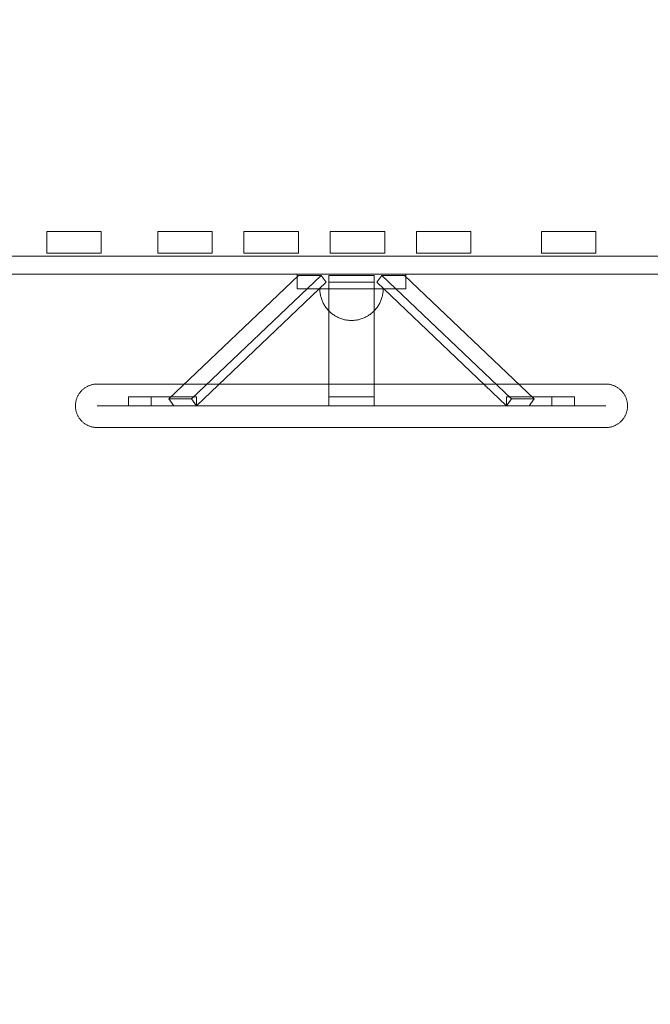
# Model space of a CAD drawing. Units: millimetres. Extents: x 14456 to 19264, y -2181 to 1349.
# Drawn here: x 16366 to 16713, y -553 to -10 of the extents above; entities that cross this region are included whole.
import ezdxf

# ---------------------------------------------------------------- set-up
doc = ezdxf.new("R2010")
doc.units = ezdxf.units.MM
doc.header["$MEASUREMENT"] = 0
doc.linetypes.add('Wipeout_Contour', pattern=[1000, 0, -1000])
doc.layers.add('zestaw', color=7, linetype='Continuous')
doc.layers.add('zestaw_Nr_pióra__7', color=7, linetype='Continuous', lineweight=18)
doc.styles.add('GENERATED_STYLE_1', font='txt')
doc.dimstyles.new('GENERATED_STYLE__1', dxfattribs={"dimtxt": 150, "dimasz": 114, "dimexe": 0.18, "dimexo": 300, "dimgap": 0.09, "dimtad": 1, "dimtih": 1, "dimtoh": 1, "dimdec": 0, "dimlfac": 0.1, "dimzin": 0, "dimdsep": 46, "dimtxsty": 'GENERATED_STYLE_1', "dimblk": 'ARROWHEAD_5', "dimblk1": 'ARROWHEAD_5', "dimblk2": 'ARROWHEAD_5', "dimcen": 0.09, "dimclrd": 7, "dimclre": 7, "dimclrt": 7, "dimazin": 0, "dimtfac": 1, "dimtdec": 4, "dimtmove": 0, "dimatfit": 3, "dimfxl": 0, "dimtolj": 1, "dimtzin": 0, "dimarcsym": 0})
doc.dimstyles.new('GENERATED_STYLE__2', dxfattribs={"dimtxt": 150, "dimasz": 114, "dimexe": 0.18, "dimexo": 300, "dimgap": 0.09, "dimtad": 1, "dimdec": 0, "dimlfac": 0.1, "dimzin": 0, "dimdsep": 46, "dimtxsty": 'GENERATED_STYLE_1', "dimblk": 'ARROWHEAD_5', "dimblk1": 'ARROWHEAD_5', "dimblk2": 'ARROWHEAD_5', "dimcen": 0.09, "dimclrd": 7, "dimclre": 7, "dimclrt": 7, "dimazin": 0, "dimtfac": 1, "dimtdec": 4, "dimtmove": 0, "dimatfit": 3, "dimfxl": 0, "dimtolj": 1, "dimtzin": 0, "dimarcsym": 0})

# ---------------------------------------------------------------- blocks, each defined once
blk = doc.blocks.new('*D1')
at = {"layer": 'zestaw_Nr_pióra__7', "linetype": 'Continuous'}
for points in [[(14457.59, -2068.49), (14573.47, -2099.54), (14573.47, -2037.44)], [(18656.08, -2068.49), (18540.2, -2037.44), (18540.2, -2099.54)]]:
    blk.add_hatch(color=256, dxfattribs=at).paths.add_polyline_path(points)
for p, q in [((14457.59, -2180.99), (14457.59, -1955.99)), ((18656.08, -2180.99), (18656.08, -1955.99)), ((14457.59, -2068.49), (14573.47, -2037.44)), ((14573.47, -2037.44), (14573.47, -2099.54)), ((18656.08, -2068.49), (18540.2, -2037.44)), ((18540.2, -2099.54), (18540.2, -2037.44)), ((14457.59, -2068.49), (14573.47, -2099.54)), ((14573.47, -2068.49), (18540.2, -2068.49)), ((18656.08, -2068.49), (18540.2, -2099.54))]:
    blk.add_line(p, q, dxfattribs=at)
at = {"color": 254, "linetype": 'Wipeout_Contour', "lineweight": 0, "ltscale": 66692.552739}
blk.add_wipeout([(16365.79, -2058.79), (16747.88, -2058.79), (16747.88, -1868.18), (16365.79, -1868.18)], dxfattribs=at).dxf.layer = 'zestaw'
at = {"layer": 'zestaw_Nr_pióra__7', "insert": (16386.09, -2038.49), "char_height": 150, "attachment_point": 7, "style": 'GENERATED_STYLE_1'}
blk.add_mtext('\\A1;{\\fArial|b0|i0|c238|p38;420}', dxfattribs=at)
blk = doc.blocks.new('ARROWHEAD_5')
at = {"color": 0, "linetype": 'Continuous', "lineweight": 0}
blk.add_line((0, 0), (-1, 0), dxfattribs=at)
blk.add_solid([(-1, 0.2679), (0, 0), (-1, -0.2679), (-1, 0.2679)], dxfattribs=at)
blk = doc.blocks.new('*D3')
at = {"layer": 'zestaw_Nr_pióra__7', "linetype": 'Continuous'}
for points in [[(19151.9, 1349.36), (19120.85, 1233.48), (19182.95, 1233.48)], [(19151.9, -1740.78), (19182.95, -1624.9), (19120.85, -1624.9)]]:
    blk.add_hatch(color=256, dxfattribs=at).paths.add_polyline_path(points)
for p, q in [((19264.4, 1349.36), (19039.4, 1349.36)), ((19151.9, 1349.36), (19120.85, 1233.48)), ((19151.9, 1349.36), (19182.95, 1233.48)), ((19182.95, 1233.48), (19120.85, 1233.48)), ((19151.9, -1624.9), (19151.9, 1233.48)), ((19151.9, -1740.78), (19120.85, -1624.9)), ((19120.85, -1624.9), (19182.95, -1624.9)), ((19151.9, -1740.78), (19182.95, -1624.9)), ((19264.4, -1740.78), (19039.4, -1740.78))]:
    blk.add_line(p, q, dxfattribs=at)
at = {"color": 254, "linetype": 'Wipeout_Contour', "lineweight": 0, "ltscale": 76195.46662}
blk.add_wipeout([(19142.21, -386.76), (19142.21, -4.66), (18951.6, -4.66), (18951.6, -386.76)], dxfattribs=at).dxf.layer = 'zestaw'
at = {"layer": 'zestaw_Nr_pióra__7', "insert": (19121.9, -366.46), "char_height": 150, "attachment_point": 7, "rotation": 90, "style": 'GENERATED_STYLE_1'}
blk.add_mtext('\\A1;{\\fArial|b0|i0|c238|p38;309}', dxfattribs=at)

msp = doc.modelspace()

# ---------------------------------------------------------------- linework, layer by layer
at = {"layer": 'zestaw_Nr_pióra__7', "linetype": 'Continuous', "flags": 128}
for points in [[(16380.71, -127.12), (16381.01, -127.12), (16381.61, -127.12), (16382.48, -127.12), (16383.61, -127.12), (16384.95, -127.12), (16386.46, -127.12), (16388.11, -127.12), (16389.83, -127.12), (16390.71, -127.12), (16400.71, -127.12), (16401.58, -127.12), (16403.3, -127.12), (16404.95, -127.12), (16406.46, -127.12), (16407.8, -127.12), (16408.93, -127.12), (16409.8, -127.12), (16410.4, -127.12), (16410.71, -127.12)], [(16380.71, -139.12), (16380.71, -127.12)], [(16410.71, -139.12), (16410.71, -127.12)], [(16441.85, -127.12), (16442.15, -127.12), (16442.75, -127.12), (16443.63, -127.12), (16444.75, -127.12), (16446.09, -127.12), (16447.61, -127.12), (16449.25, -127.12), (16450.98, -127.12), (16451.85, -127.12), (16461.85, -127.12), (16462.73, -127.12), (16464.45, -127.12), (16466.09, -127.12), (16467.61, -127.12), (16468.95, -127.12), (16470.07, -127.12), (16470.95, -127.12), (16471.55, -127.12), (16471.85, -127.12)], [(16441.85, -139.12), (16441.85, -127.12)], [(16471.85, -139.12), (16471.85, -127.12)], [(16489.32, -127.12), (16489.63, -127.12), (16490.23, -127.12), (16491.1, -127.12), (16492.22, -127.12), (16493.57, -127.12), (16495.08, -127.12), (16496.72, -127.12), (16498.45, -127.12), (16499.32, -127.12), (16509.32, -127.12), (16510.2, -127.12), (16511.92, -127.12), (16513.57, -127.12), (16515.08, -127.12), (16516.42, -127.12), (16517.55, -127.12), (16518.42, -127.12), (16519.02, -127.12), (16519.32, -127.12)], [(16489.32, -139.12), (16489.32, -127.12)], [(16519.32, -139.12), (16519.32, -127.12)], [(16536.8, -127.12), (16537.1, -127.12), (16537.7, -127.12), (16538.57, -127.12), (16539.7, -127.12), (16541.04, -127.12), (16542.55, -127.12), (16544.2, -127.12), (16545.92, -127.12), (16546.8, -127.12), (16556.8, -127.12), (16557.67, -127.12), (16559.39, -127.12), (16561.04, -127.12), (16562.55, -127.12), (16563.89, -127.12), (16565.02, -127.12), (16565.89, -127.12), (16566.49, -127.12), (16566.8, -127.12)], [(16536.8, -139.12), (16536.8, -127.12)], [(16566.8, -139.12), (16566.8, -127.12)], [(16584.27, -127.12), (16584.57, -127.12), (16585.17, -127.12), (16586.04, -127.12), (16587.17, -127.12), (16588.51, -127.12), (16590.03, -127.12), (16591.67, -127.12), (16593.39, -127.12), (16594.27, -127.12), (16604.27, -127.12), (16605.14, -127.12), (16606.87, -127.12), (16608.51, -127.12), (16610.03, -127.12), (16611.37, -127.12), (16612.49, -127.12), (16613.37, -127.12), (16613.96, -127.12), (16614.27, -127.12)], [(16584.27, -139.12), (16584.27, -127.12)], [(16614.27, -139.12), (16614.27, -127.12)], [(16653.07, -127.12), (16653.37, -127.12), (16653.97, -127.12), (16654.85, -127.12), (16655.97, -127.12), (16657.31, -127.12), (16658.83, -127.12), (16660.47, -127.12), (16662.19, -127.12), (16663.07, -127.12), (16673.07, -127.12), (16673.94, -127.12), (16675.67, -127.12), (16677.31, -127.12), (16678.83, -127.12), (16680.17, -127.12), (16681.29, -127.12), (16682.17, -127.12), (16682.76, -127.12), (16683.07, -127.12)], [(16653.07, -139.12), (16653.07, -127.12)], [(16683.07, -139.12), (16683.07, -127.12)], [(16296.26, -140.78), (16395.41, -140.78), (16496.22, -140.78), (16597.64, -140.78), (16698.64, -140.78), (16798.18, -140.78), (16895.24, -140.78), (16988.82, -140.78), (17077.96, -140.78), (17135.26, -140.78), (17138.83, -140.78), (17144.98, -140.78), (17149.95, -140.78), (17153.59, -140.78), (17155.8, -140.78), (17156.32, -140.78)], [(16380.71, -139.12), (16381.01, -139.12), (16381.61, -139.12), (16382.48, -139.12), (16383.61, -139.12), (16384.95, -139.12), (16386.46, -139.12), (16388.11, -139.12), (16389.83, -139.12), (16390.71, -139.12), (16400.71, -139.12), (16401.58, -139.12), (16403.3, -139.12), (16404.95, -139.12), (16406.46, -139.12), (16407.8, -139.12), (16408.93, -139.12), (16409.8, -139.12), (16410.4, -139.12), (16410.71, -139.12)], [(16441.85, -139.12), (16442.15, -139.12), (16442.75, -139.12), (16443.63, -139.12), (16444.75, -139.12), (16446.09, -139.12), (16447.61, -139.12), (16449.25, -139.12), (16450.98, -139.12), (16451.85, -139.12), (16461.85, -139.12), (16462.73, -139.12), (16464.45, -139.12), (16466.09, -139.12), (16467.61, -139.12), (16468.95, -139.12), (16470.07, -139.12), (16470.95, -139.12), (16471.55, -139.12), (16471.85, -139.12)], [(16489.32, -139.12), (16489.63, -139.12), (16490.23, -139.12), (16491.1, -139.12), (16492.22, -139.12), (16493.57, -139.12), (16495.08, -139.12), (16496.72, -139.12), (16498.45, -139.12), (16499.32, -139.12), (16509.32, -139.12), (16510.2, -139.12), (16511.92, -139.12), (16513.57, -139.12), (16515.08, -139.12), (16516.42, -139.12), (16517.55, -139.12), (16518.42, -139.12), (16519.02, -139.12), (16519.32, -139.12)], [(16536.8, -139.12), (16537.1, -139.12), (16537.7, -139.12), (16538.57, -139.12), (16539.7, -139.12), (16541.04, -139.12), (16542.55, -139.12), (16544.2, -139.12), (16545.92, -139.12), (16546.8, -139.12), (16556.8, -139.12), (16557.67, -139.12), (16559.39, -139.12), (16561.04, -139.12), (16562.55, -139.12), (16563.89, -139.12), (16565.02, -139.12), (16565.89, -139.12), (16566.49, -139.12), (16566.8, -139.12)], [(16584.27, -139.12), (16584.57, -139.12), (16585.17, -139.12), (16586.04, -139.12), (16587.17, -139.12), (16588.51, -139.12), (16590.03, -139.12), (16591.67, -139.12), (16593.39, -139.12), (16594.27, -139.12), (16604.27, -139.12), (16605.14, -139.12), (16606.87, -139.12), (16608.51, -139.12), (16610.03, -139.12), (16611.37, -139.12), (16612.49, -139.12), (16613.37, -139.12), (16613.96, -139.12), (16614.27, -139.12)], [(16653.07, -139.12), (16653.37, -139.12), (16653.97, -139.12), (16654.85, -139.12), (16655.97, -139.12), (16657.31, -139.12), (16658.83, -139.12), (16660.47, -139.12), (16662.19, -139.12), (16663.07, -139.12), (16673.07, -139.12), (16673.94, -139.12), (16675.67, -139.12), (16677.31, -139.12), (16678.83, -139.12), (16680.17, -139.12), (16681.29, -139.12), (16682.17, -139.12), (16682.76, -139.12), (16683.07, -139.12)], [(16296.26, -150.78), (16395.41, -150.78), (16496.22, -150.78), (16597.64, -150.78), (16698.64, -150.78), (16798.18, -150.78), (16895.24, -150.78), (16988.82, -150.78), (17077.96, -150.78), (17135.26, -150.78), (17138.83, -150.78), (17144.98, -150.78), (17149.95, -150.78), (17153.59, -150.78), (17155.8, -150.78), (17156.32, -150.78)], [(16448, -219.43), (16519.36, -151.37)], [(16531.86, -151.37), (16460.5, -219.43)], [(16518.52, -150.78), (16518.58, -150.78), (16518.65, -150.78), (16518.76, -150.78), (16518.89, -150.78), (16519.05, -150.78), (16519.24, -150.78), (16519.46, -150.78), (16519.71, -150.78), (16519.99, -150.78), (16520.29, -150.78), (16520.63, -150.78), (16520.99, -150.78), (16521.38, -150.78), (16521.79, -150.78), (16522.23, -150.78), (16522.7, -150.78), (16523.19, -150.78), (16523.71, -150.78), (16524.25, -150.78), (16524.82, -150.78), (16525.41, -150.78), (16526.02, -150.78), (16526.65, -150.78), (16527.31, -150.78), (16527.98, -150.78), (16528.68, -150.78), (16529.4, -150.78), (16530.13, -150.78), (16530.89, -150.78), (16531.66, -150.78), (16532.45, -150.78), (16533.25, -150.78), (16534.07, -150.78), (16534.9, -150.78), (16535.75, -150.78), (16536.61, -150.78), (16537.48, -150.78), (16538.36, -150.78), (16539.25, -150.78), (16540.15, -150.78), (16541.06, -150.78), (16541.98, -150.78), (16542.9, -150.78), (16543.83, -150.78), (16544.76, -150.78), (16545.7, -150.78), (16546.64, -150.78), (16547.58, -150.78), (16548.52, -150.78), (16549.46, -150.78), (16550.4, -150.78), (16551.34, -150.78), (16552.28, -150.78), (16553.21, -150.78), (16554.14, -150.78), (16555.07, -150.78), (16555.98, -150.78), (16556.89, -150.78), (16557.79, -150.78), (16558.68, -150.78), (16559.56, -150.78), (16560.44, -150.78), (16561.29, -150.78), (16562.14, -150.78), (16562.97, -150.78), (16563.79, -150.78), (16564.6, -150.78), (16565.38, -150.78), (16566.15, -150.78), (16566.91, -150.78), (16567.64, -150.78), (16568.36, -150.78), (16569.06, -150.78), (16569.73, -150.78), (16570.39, -150.78), (16571.02, -150.78), (16571.64, -150.78), (16572.23, -150.78), (16572.79, -150.78), (16573.33, -150.78), (16573.85, -150.78), (16574.34, -150.78), (16574.81, -150.78), (16575.25, -150.78), (16575.67, -150.78), (16576.05, -150.78), (16576.41, -150.78), (16576.75, -150.78), (16577.05, -150.78), (16577.33, -150.78), (16577.58, -150.78), (16577.8, -150.78), (16577.99, -150.78), (16578.15, -150.78), (16578.28, -150.78), (16578.39, -150.78), (16578.46, -150.78), (16578.51, -150.78), (16578.52, -150.78)], [(16518.52, -158.78), (16518.52, -150.78)], [(16518.54, -150.78), (16518.58, -150.78)], [(16519.36, -151.37), (16531.86, -151.37)], [(16531.86, -151.37), (16534.61, -155.22)], [(16561.02, -151.37), (16536.02, -151.37)], [(16536.02, -151.37), (16536.02, -155.22), (16536.02, -223.28)], [(16561.02, -223.28), (16561.02, -155.22), (16561.02, -151.37)], [(16565.19, -151.37), (16562.43, -155.22)], [(16565.19, -151.37), (16577.69, -151.37)], [(16636.54, -219.43), (16565.19, -151.37)], [(16577.69, -151.37), (16649.04, -219.43)], [(16578.52, -158.78), (16578.52, -150.78)], [(16534.61, -155.22), (16463.26, -223.28)], [(16561.02, -155.22), (16536.02, -155.22)], [(16633.79, -223.28), (16562.43, -155.22)], [(16518.52, -158.78), (16518.58, -158.78), (16518.65, -158.78), (16518.76, -158.78), (16518.89, -158.78), (16519.05, -158.78), (16519.24, -158.78), (16519.46, -158.78), (16519.71, -158.78), (16519.99, -158.78), (16520.29, -158.78), (16520.63, -158.78), (16520.99, -158.78), (16521.38, -158.78), (16521.79, -158.78), (16522.23, -158.78), (16522.7, -158.78), (16523.19, -158.78), (16523.71, -158.78), (16524.25, -158.78), (16524.82, -158.78), (16525.41, -158.78), (16526.02, -158.78), (16526.65, -158.78), (16527.31, -158.78), (16527.98, -158.78), (16528.68, -158.78), (16529.4, -158.78), (16530.13, -158.78), (16530.89, -158.78), (16531.66, -158.78), (16532.45, -158.78), (16533.25, -158.78), (16534.07, -158.78), (16534.9, -158.78), (16535.75, -158.78), (16536.61, -158.78), (16537.48, -158.78), (16538.36, -158.78), (16539.25, -158.78), (16540.15, -158.78), (16541.06, -158.78), (16541.98, -158.78), (16542.9, -158.78), (16543.83, -158.78), (16544.76, -158.78), (16545.7, -158.78), (16546.64, -158.78), (16547.58, -158.78), (16548.52, -158.78), (16549.46, -158.78), (16550.4, -158.78), (16551.34, -158.78), (16552.28, -158.78), (16553.21, -158.78), (16554.14, -158.78), (16555.07, -158.78), (16555.98, -158.78), (16556.89, -158.78), (16557.79, -158.78), (16558.68, -158.78), (16559.56, -158.78), (16560.44, -158.78), (16561.29, -158.78), (16562.14, -158.78), (16562.97, -158.78), (16563.79, -158.78), (16564.6, -158.78), (16565.38, -158.78), (16566.15, -158.78), (16566.91, -158.78), (16567.64, -158.78), (16568.36, -158.78), (16569.06, -158.78), (16569.73, -158.78), (16570.39, -158.78), (16571.02, -158.78), (16571.64, -158.78), (16572.23, -158.78), (16572.79, -158.78), (16573.33, -158.78), (16573.85, -158.78), (16574.34, -158.78), (16574.81, -158.78), (16575.25, -158.78), (16575.67, -158.78), (16576.05, -158.78), (16576.41, -158.78), (16576.75, -158.78), (16577.05, -158.78), (16577.33, -158.78), (16577.58, -158.78), (16577.8, -158.78), (16577.99, -158.78), (16578.15, -158.78), (16578.28, -158.78), (16578.39, -158.78), (16578.51, -158.78), (16578.52, -158.78)], [(16518.54, -158.78), (16518.58, -158.78)], [(16565.95, -158.78), (16565.95, -159.33), (16565.92, -159.88), (16565.88, -160.42), (16565.82, -160.97), (16565.74, -161.51), (16565.65, -162.05), (16565.53, -162.58), (16565.41, -163.12), (16565.26, -163.65), (16565.1, -164.17), (16564.92, -164.69), (16564.73, -165.2), (16564.52, -165.71), (16564.3, -166.2), (16564.05, -166.7), (16563.8, -167.18), (16563.53, -167.66), (16563.24, -168.12), (16562.94, -168.58), (16562.63, -169.03), (16562.3, -169.47), (16561.95, -169.89), (16561.6, -170.31), (16561.23, -170.72), (16560.85, -171.11), (16560.46, -171.49), (16560.05, -171.86), (16559.63, -172.21), (16559.21, -172.56), (16558.77, -172.89), (16558.32, -173.2), (16557.86, -173.5), (16557.4, -173.79), (16556.92, -174.06), (16556.44, -174.32), (16555.94, -174.56), (16555.44, -174.78), (16554.94, -174.99), (16554.43, -175.18), (16553.91, -175.36), (16553.38, -175.52), (16552.86, -175.67), (16552.32, -175.8), (16551.79, -175.91), (16551.25, -176), (16550.71, -176.08), (16550.16, -176.14), (16549.62, -176.18), (16549.07, -176.21), (16548.52, -176.22), (16547.97, -176.21), (16547.43, -176.18), (16546.88, -176.14), (16546.34, -176.08), (16545.79, -176), (16545.25, -175.91), (16544.72, -175.8), (16544.19, -175.67), (16543.66, -175.52), (16543.13, -175.36), (16542.62, -175.18), (16542.1, -174.99), (16541.6, -174.78), (16541.1, -174.56), (16540.61, -174.32), (16540.12, -174.06), (16539.65, -173.79), (16539.18, -173.5), (16538.72, -173.2), (16538.27, -172.89), (16537.84, -172.56), (16537.41, -172.21), (16536.99, -171.86), (16536.59, -171.49), (16536.19, -171.11), (16535.81, -170.72), (16535.44, -170.31), (16535.09, -169.89), (16534.75, -169.47), (16534.42, -169.03), (16534.1, -168.58), (16533.8, -168.12), (16533.51, -167.66), (16533.24, -167.18), (16532.99, -166.7), (16532.75, -166.2), (16532.52, -165.71), (16532.31, -165.2), (16532.12, -164.69), (16531.94, -164.17), (16531.78, -163.65), (16531.63, -163.12), (16531.51, -162.58), (16531.4, -162.05), (16531.3, -161.51), (16531.22, -160.97), (16531.16, -160.42), (16531.12, -159.88), (16531.1, -159.33), (16531.09, -158.78)], [(16531.1, -158.78), (16531.16, -158.78), (16531.22, -158.78), (16531.3, -158.78), (16531.4, -158.78), (16531.51, -158.78), (16531.63, -158.78), (16531.78, -158.78), (16531.94, -158.78), (16532.12, -158.78), (16532.31, -158.78), (16532.52, -158.78), (16532.75, -158.78), (16532.99, -158.78), (16533.24, -158.78), (16533.51, -158.78), (16533.8, -158.78), (16534.1, -158.78), (16534.42, -158.78), (16534.75, -158.78), (16535.09, -158.78), (16535.44, -158.78), (16535.81, -158.78), (16536.19, -158.78), (16536.59, -158.78), (16536.99, -158.78), (16537.41, -158.78), (16537.84, -158.78), (16538.27, -158.78), (16538.72, -158.78), (16539.18, -158.78), (16539.65, -158.78), (16540.12, -158.78), (16540.61, -158.78), (16541.1, -158.78), (16541.6, -158.78), (16542.1, -158.78), (16542.62, -158.78), (16543.13, -158.78), (16543.66, -158.78), (16544.19, -158.78), (16544.72, -158.78), (16545.25, -158.78), (16545.79, -158.78), (16546.34, -158.78), (16546.88, -158.78), (16547.43, -158.78), (16547.97, -158.78), (16548.52, -158.78), (16549.07, -158.78), (16549.62, -158.78), (16550.16, -158.78), (16550.71, -158.78), (16551.25, -158.78), (16551.79, -158.78), (16552.32, -158.78), (16552.86, -158.78), (16553.38, -158.78), (16553.91, -158.78), (16554.43, -158.78), (16554.94, -158.78), (16555.44, -158.78), (16555.94, -158.78), (16556.44, -158.78), (16556.92, -158.78), (16557.4, -158.78), (16557.86, -158.78), (16558.32, -158.78), (16558.77, -158.78), (16559.21, -158.78), (16559.63, -158.78), (16560.05, -158.78), (16560.46, -158.78), (16560.85, -158.78), (16561.23, -158.78), (16561.6, -158.78), (16561.95, -158.78), (16562.3, -158.78), (16562.63, -158.78), (16562.94, -158.78), (16563.24, -158.78), (16563.53, -158.78), (16563.8, -158.78), (16564.05, -158.78), (16564.3, -158.78), (16564.52, -158.78), (16564.73, -158.78), (16564.92, -158.78), (16565.1, -158.78), (16565.26, -158.78), (16565.41, -158.78), (16565.53, -158.78), (16565.74, -158.78), (16565.82, -158.78), (16565.92, -158.78), (16565.95, -158.78)], [(16531.12, -158.78), (16531.16, -158.78)], [(16565.65, -158.78), (16565.74, -158.78)], [(16565.88, -158.78), (16565.92, -158.78)], [(16578.46, -158.78), (16578.51, -158.78)], [(16425.67, -218.28), (16425.67, -223.28)], [(16463.26, -218.28), (16438.17, -218.28), (16425.67, -218.28)], [(16438.17, -218.28), (16438.17, -223.28)], [(16448, -219.43), (16450.76, -223.28)], [(16460.5, -219.43), (16448, -219.43)], [(16460.5, -219.43), (16463.26, -223.28)], [(16463.26, -218.28), (16463.26, -223.28)], [(16561.02, -218.28), (16536.02, -218.28)], [(16536.02, -218.28), (16536.02, -223.28)], [(16561.02, -218.28), (16561.02, -223.28)], [(16671.37, -218.28), (16658.87, -218.28), (16633.79, -218.28)], [(16633.79, -218.28), (16633.79, -223.28)], [(16636.54, -219.43), (16633.79, -223.28)], [(16649.04, -219.43), (16636.54, -219.43)], [(16649.04, -219.43), (16646.29, -223.28)], [(16658.87, -218.28), (16658.87, -223.28)], [(16671.37, -218.28), (16671.37, -223.28)], [(16688.52, -223.28), (16688.45, -223.28), (16688.24, -223.28), (16687.9, -223.28), (16687.42, -223.28), (16686.8, -223.28), (16686.04, -223.28), (16685.15, -223.28), (16684.12, -223.28), (16682.96, -223.28), (16681.67, -223.28), (16680.24, -223.28), (16678.69, -223.28), (16677.01, -223.28), (16675.2, -223.28), (16673.26, -223.28), (16671.2, -223.28), (16669.02, -223.28), (16666.73, -223.28), (16664.31, -223.28), (16661.78, -223.28), (16659.14, -223.28), (16656.39, -223.28), (16653.54, -223.28), (16650.58, -223.28), (16647.52, -223.28), (16644.36, -223.28), (16641.1, -223.28), (16637.76, -223.28), (16634.33, -223.28), (16630.81, -223.28), (16627.21, -223.28), (16623.54, -223.28), (16619.79, -223.28), (16615.97, -223.28), (16612.08, -223.28), (16608.13, -223.28), (16604.12, -223.28), (16600.06, -223.28), (16595.94, -223.28), (16591.78, -223.28), (16587.58, -223.28), (16583.34, -223.28), (16579.06, -223.28), (16574.75, -223.28), (16570.42, -223.28), (16566.07, -223.28), (16561.7, -223.28), (16557.31, -223.28), (16552.92, -223.28), (16548.52, -223.28), (16544.12, -223.28), (16539.73, -223.28), (16535.35, -223.28), (16530.97, -223.28), (16526.62, -223.28), (16522.29, -223.28), (16517.98, -223.28), (16513.7, -223.28), (16509.46, -223.28), (16505.26, -223.28), (16501.1, -223.28), (16496.98, -223.28), (16492.92, -223.28), (16488.91, -223.28), (16484.96, -223.28), (16481.08, -223.28), (16477.26, -223.28), (16473.51, -223.28), (16469.83, -223.28), (16466.23, -223.28), (16462.71, -223.28), (16459.28, -223.28), (16455.94, -223.28), (16452.68, -223.28), (16449.53, -223.28), (16446.47, -223.28), (16443.51, -223.28), (16440.65, -223.28), (16437.9, -223.28), (16435.26, -223.28), (16432.73, -223.28), (16430.31, -223.28), (16428.02, -223.28), (16425.84, -223.28), (16423.78, -223.28), (16421.85, -223.28), (16420.04, -223.28), (16418.35, -223.28), (16416.8, -223.28), (16415.37, -223.28), (16414.08, -223.28), (16412.92, -223.28), (16411.89, -223.28), (16411, -223.28), (16410.24, -223.28), (16409.62, -223.28), (16409.14, -223.28), (16408.8, -223.28), (16408.59, -223.28), (16408.52, -223.28)], [(16463.26, -223.28), (16438.17, -223.28), (16425.67, -223.28)], [(16463.26, -223.28), (16450.76, -223.28)], [(16561.02, -223.28), (16536.02, -223.28)], [(16536.02, -223.28), (16561.02, -223.28)], [(16671.37, -223.28), (16658.87, -223.28), (16633.79, -223.28)], [(16646.29, -223.28), (16633.79, -223.28)], [(16688.52, -235.28), (16688.45, -235.28)]]:
    msp.add_lwpolyline(points, dxfattribs=at)
msp.add_lwpolyline([(16408.52, -211.28), (16408.14, -211.29), (16407.77, -211.31), (16407.39, -211.33), (16407.02, -211.38), (16406.64, -211.43), (16406.27, -211.49), (16405.9, -211.57), (16405.54, -211.66), (16405.17, -211.76), (16404.81, -211.87), (16404.46, -211.99), (16404.1, -212.12), (16403.76, -212.27), (16403.41, -212.42), (16403.07, -212.59), (16402.74, -212.77), (16402.41, -212.95), (16402.09, -213.15), (16401.78, -213.36), (16401.47, -213.57), (16401.17, -213.8), (16400.87, -214.04), (16400.59, -214.28), (16400.31, -214.53), (16400.04, -214.8), (16399.77, -215.07), (16399.52, -215.35), (16399.27, -215.63), (16399.04, -215.93), (16398.81, -216.23), (16398.6, -216.54), (16398.39, -216.85), (16398.19, -217.17), (16398.01, -217.5), (16397.83, -217.83), (16397.66, -218.17), (16397.51, -218.52), (16397.36, -218.86), (16397.23, -219.22), (16397.11, -219.57), (16397, -219.93), (16396.9, -220.3), (16396.81, -220.66), (16396.73, -221.03), (16396.67, -221.4), (16396.62, -221.78), (16396.57, -222.15), (16396.54, -222.53), (16396.53, -222.9), (16396.52, -223.28), (16396.53, -223.66), (16396.54, -224.04), (16396.57, -224.41), (16396.62, -224.79), (16396.67, -225.16), (16396.73, -225.53), (16396.81, -225.9), (16396.9, -226.27), (16397, -226.63), (16397.11, -226.99), (16397.23, -227.35), (16397.36, -227.7), (16397.51, -228.05), (16397.66, -228.39), (16397.83, -228.73), (16398.01, -229.06), (16398.19, -229.39), (16398.39, -229.71), (16398.6, -230.03), (16398.81, -230.33), (16399.04, -230.64), (16399.27, -230.93), (16399.52, -231.22), (16399.77, -231.5), (16400.04, -231.77), (16400.31, -232.03), (16400.59, -232.28), (16400.87, -232.53), (16401.17, -232.76), (16401.47, -232.99), (16401.78, -233.21), (16402.09, -233.41), (16402.41, -233.61), (16402.74, -233.8), (16403.07, -233.97), (16403.41, -234.14), (16403.76, -234.29), (16404.1, -234.44), (16404.46, -234.57), (16404.81, -234.69), (16405.17, -234.81), (16405.54, -234.9), (16405.9, -234.99), (16406.27, -235.07), (16406.64, -235.13), (16407.02, -235.19), (16407.39, -235.23), (16407.77, -235.26), (16408.14, -235.28), (16408.52, -235.28), (16408.59, -235.28), (16408.8, -235.28), (16409.14, -235.28), (16409.62, -235.28), (16410.24, -235.28), (16411, -235.28), (16411.89, -235.28), (16412.92, -235.28), (16414.08, -235.28), (16415.37, -235.28), (16416.8, -235.28), (16418.35, -235.28), (16420.04, -235.28), (16421.85, -235.28), (16423.78, -235.28), (16425.84, -235.28), (16428.02, -235.28), (16430.31, -235.28), (16432.73, -235.28), (16435.26, -235.28), (16437.9, -235.28), (16440.65, -235.28), (16443.51, -235.28), (16446.47, -235.28), (16449.53, -235.28), (16452.68, -235.28), (16455.94, -235.28), (16459.28, -235.28), (16462.71, -235.28), (16466.23, -235.28), (16469.83, -235.28), (16473.51, -235.28), (16477.26, -235.28), (16481.08, -235.28), (16484.96, -235.28), (16488.91, -235.28), (16492.92, -235.28), (16496.98, -235.28), (16501.1, -235.28), (16505.26, -235.28), (16509.46, -235.28), (16513.7, -235.28), (16517.98, -235.28), (16522.29, -235.28), (16526.62, -235.28), (16530.97, -235.28), (16535.35, -235.28), (16539.73, -235.28), (16544.12, -235.28), (16548.52, -235.28), (16552.92, -235.28), (16557.31, -235.28), (16561.7, -235.28), (16566.07, -235.28), (16570.42, -235.28), (16574.75, -235.28), (16579.06, -235.28), (16583.34, -235.28), (16587.58, -235.28), (16591.78, -235.28), (16595.94, -235.28), (16600.06, -235.28), (16604.12, -235.28), (16608.13, -235.28), (16612.08, -235.28), (16615.97, -235.28), (16619.79, -235.28), (16623.54, -235.28), (16627.21, -235.28), (16630.81, -235.28), (16634.33, -235.28), (16637.76, -235.28), (16641.1, -235.28), (16644.36, -235.28), (16647.52, -235.28), (16650.58, -235.28), (16653.54, -235.28), (16656.39, -235.28), (16659.14, -235.28), (16661.78, -235.28), (16664.31, -235.28), (16666.73, -235.28), (16669.02, -235.28), (16671.2, -235.28), (16673.26, -235.28), (16675.2, -235.28), (16677.01, -235.28), (16678.69, -235.28), (16680.24, -235.28), (16681.67, -235.28), (16682.96, -235.28), (16684.12, -235.28), (16685.15, -235.28), (16686.04, -235.28), (16686.8, -235.28), (16687.42, -235.28), (16687.9, -235.28), (16688.24, -235.28), (16688.52, -235.28), (16688.9, -235.28), (16689.27, -235.26), (16689.65, -235.23), (16690.02, -235.19), (16690.4, -235.13), (16690.77, -235.07), (16691.14, -234.99), (16691.51, -234.9), (16691.87, -234.81), (16692.23, -234.69), (16692.59, -234.57), (16692.94, -234.44), (16693.29, -234.29), (16693.63, -234.14), (16693.97, -233.97), (16694.3, -233.8), (16694.63, -233.61), (16694.95, -233.41), (16695.27, -233.21), (16695.57, -232.99), (16695.88, -232.76), (16696.17, -232.53), (16696.46, -232.28), (16696.74, -232.03), (16697.01, -231.77), (16697.27, -231.5), (16697.52, -231.22), (16697.77, -230.93), (16698, -230.64), (16698.23, -230.33), (16698.45, -230.03), (16698.65, -229.71), (16698.85, -229.39), (16699.04, -229.06), (16699.21, -228.73), (16699.38, -228.39), (16699.53, -228.05), (16699.68, -227.7), (16699.81, -227.35), (16699.93, -226.99), (16700.04, -226.63), (16700.14, -226.27), (16700.23, -225.9), (16700.31, -225.53), (16700.37, -225.16), (16700.43, -224.79), (16700.47, -224.41), (16700.5, -224.04), (16700.51, -223.66), (16700.52, -223.28), (16700.51, -222.9), (16700.5, -222.53), (16700.47, -222.15), (16700.43, -221.78), (16700.37, -221.4), (16700.31, -221.03), (16700.23, -220.66), (16700.14, -220.3), (16700.04, -219.93), (16699.93, -219.57), (16699.81, -219.22), (16699.68, -218.86), (16699.53, -218.52), (16699.38, -218.17), (16699.21, -217.83), (16699.04, -217.5), (16698.85, -217.17), (16698.65, -216.85), (16698.45, -216.54), (16698.23, -216.23), (16698, -215.93), (16697.77, -215.63), (16697.52, -215.35), (16697.27, -215.07), (16697.01, -214.8), (16696.74, -214.53), (16696.46, -214.28), (16696.17, -214.04), (16695.88, -213.8), (16695.57, -213.57), (16695.27, -213.36), (16694.95, -213.15), (16694.63, -212.95), (16694.3, -212.77), (16693.97, -212.59), (16693.63, -212.42), (16693.29, -212.27), (16692.94, -212.12), (16692.59, -211.99), (16692.23, -211.87), (16691.87, -211.76), (16691.51, -211.66), (16691.14, -211.57), (16690.77, -211.49), (16690.4, -211.43), (16690.02, -211.38), (16689.65, -211.33), (16689.27, -211.31), (16688.9, -211.29), (16688.52, -211.28), (16688.45, -211.28), (16688.24, -211.28), (16687.9, -211.28), (16687.42, -211.28), (16686.8, -211.28), (16686.04, -211.28), (16685.15, -211.28), (16684.12, -211.28), (16682.96, -211.28), (16681.67, -211.28), (16680.24, -211.28), (16678.69, -211.28), (16677.01, -211.28), (16675.2, -211.28), (16673.26, -211.28), (16671.2, -211.28), (16669.02, -211.28), (16666.73, -211.28), (16664.31, -211.28), (16661.78, -211.28), (16659.14, -211.28), (16656.39, -211.28), (16653.54, -211.28), (16650.58, -211.28), (16647.52, -211.28), (16644.36, -211.28), (16641.1, -211.28), (16637.76, -211.28), (16634.33, -211.28), (16630.81, -211.28), (16627.21, -211.28), (16623.54, -211.28), (16619.79, -211.28), (16615.97, -211.28), (16612.08, -211.28), (16608.13, -211.28), (16604.12, -211.28), (16600.06, -211.28), (16595.94, -211.28), (16591.78, -211.28), (16587.58, -211.28), (16583.34, -211.28), (16579.06, -211.28), (16574.75, -211.28), (16570.42, -211.28), (16566.07, -211.28), (16561.7, -211.28), (16557.31, -211.28), (16552.92, -211.28), (16548.52, -211.28), (16544.12, -211.28), (16539.73, -211.28), (16535.35, -211.28), (16530.97, -211.28), (16526.62, -211.28), (16522.29, -211.28), (16517.98, -211.28), (16513.7, -211.28), (16509.46, -211.28), (16505.26, -211.28), (16501.1, -211.28), (16496.98, -211.28), (16492.92, -211.28), (16488.91, -211.28), (16484.96, -211.28), (16481.08, -211.28), (16477.26, -211.28), (16473.51, -211.28), (16469.83, -211.28), (16466.23, -211.28), (16462.71, -211.28), (16459.28, -211.28), (16455.94, -211.28), (16452.68, -211.28), (16449.53, -211.28), (16446.47, -211.28), (16443.51, -211.28), (16440.65, -211.28), (16437.9, -211.28), (16435.26, -211.28), (16432.73, -211.28), (16430.31, -211.28), (16428.02, -211.28), (16425.84, -211.28), (16423.78, -211.28), (16421.85, -211.28), (16420.04, -211.28), (16418.35, -211.28), (16416.8, -211.28), (16415.37, -211.28), (16414.08, -211.28), (16412.92, -211.28), (16411.89, -211.28), (16411, -211.28), (16410.24, -211.28), (16409.62, -211.28), (16409.14, -211.28), (16408.8, -211.28), (16408.59, -211.28)], close=True, dxfattribs=at)

# ---------------------------------------------------------------- next in the draw order: dimensions: what is measured, and where the dimension line sits
at = {"layer": 'zestaw', "linetype": 'Continuous'}
dim = msp.add_linear_dim(base=(18656.08, -2068.49), p1=(14457.59, -92.86), p2=(18656.08, -240.78), dimstyle='GENERATED_STYLE__1', dxfattribs=at)
dim.commit()
dim.dimension.update_dxf_attribs({"geometry": '*D1', "text_midpoint": (16556.83, -1963.49), "dimtype": 160})

# ---------------------------------------------------------------- next in the draw order: dimensions: what is measured, and where the dimension line sits
dim = msp.add_linear_dim(base=(19151.9, 1349.36), p1=(16660.11, -1740.78), p2=(16570.16, 1349.36), angle=90, dimstyle='GENERATED_STYLE__2', dxfattribs=at)
dim.commit()
dim.dimension.update_dxf_attribs({"geometry": '*D3', "text_midpoint": (19046.9, -195.71), "dimtype": 160, "text_rotation": 90})

doc.saveas('drawing.dxf')
